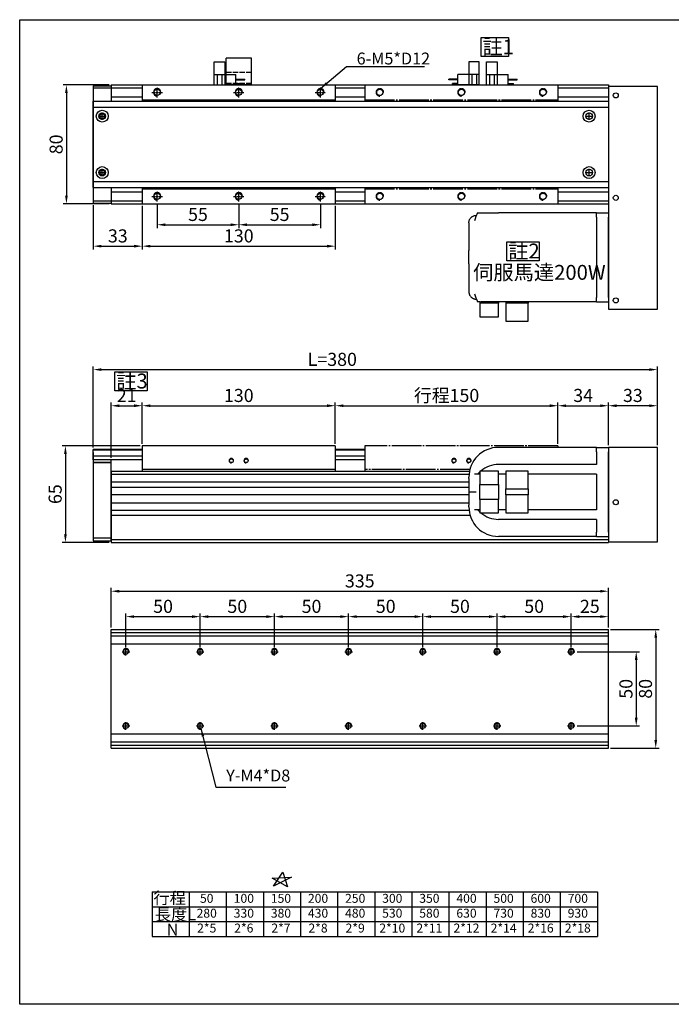
# Model space of a CAD drawing. Units: millimetres. Extents: x 2913 to 3741, y -372 to 2325.
# Drawn here: x 2913 to 3352, y 346 to 1009 of the extents above; entities that cross this region are included whole.
import ezdxf
from ezdxf.enums import TextEntityAlignment as Align

# ---------------------------------------------------------------- set-up
doc = ezdxf.new("R2010")
doc.units = ezdxf.units.MM
for name, pattern in [('CENTER', [23, 20, -1, 1, -1]), ('HIDDEN', [4.5, 3.5, -1]), ('HIDDEN2', [4.7625, 3.175, -1.5875])]:
    doc.linetypes.add(name, pattern=pattern)
for name, color, linetype in [('251', 251, 'CENTER'), ('94T80CB', 1, 'Continuous'), ('94T80CM2', 143, 'Continuous'), ('94T80PY-CV1', 20, 'Continuous'), ('94T80SN', 40, 'Continuous'), ('94T80T', 231, 'Continuous'), ('94T80U', 230, 'Continuous'), ('CD_91A1', 90, 'Continuous'), ('CENTER', 1, 'CENTER'), ('DIM', 2, 'Continuous'), ('EE-SX-671', 121, 'Continuous'), ('MSMA024A1E', 192, 'Continuous'), ('圖層4', 4, 'Continuous')]:
    doc.layers.add(name, color=color, linetype=linetype)
doc.styles.get("Standard").update_dxf_attribs({"font": 'romans.shx', "width": 0.75, "bigfont": 'chineset.shx'})
doc.dimstyles.new('ISO-25', dxfattribs={"dimscale": 2.2, "dimtxt": 4, "dimasz": 2.5, "dimexe": 1, "dimexo": 0.625, "dimtad": 1, "dimdsep": 46, "dimtxsty": 'Standard', "dimcen": 2.5, "dimadec": 0, "dimazin": 0, "dimtfac": 1, "dimtmove": 0, "dimatfit": 3, "dimfxl": 0, "dimarcsym": 0})

# ---------------------------------------------------------------- blocks, each defined once
blk = doc.blocks.new('*D323')
at = {"layer": 'Defpoints', "color": 0}
for p in [(2995.19, 749.07), (2995.19, 722.05), (2974.19, 712.55)]:
    blk.add_point(p, dxfattribs=at)
at = {"layer": 'DIM', "color": 0, "lineweight": -2}
for p, q in [((2974.19, 713.93), (2974.19, 751.27)), ((2979.69, 749.07), (2989.69, 749.07)), ((2995.19, 723.43), (2995.19, 751.27))]:
    blk.add_line(p, q, dxfattribs=at)
at = {"layer": 'DIM', "color": 0}
for points in [[(2979.69, 749.98), (2979.69, 748.15), (2974.19, 749.07)], [(2989.69, 749.98), (2989.69, 748.15), (2995.19, 749.07)]]:
    blk.add_solid(points, dxfattribs=at)
at = {"layer": 'DIM', "color": 0, "insert": (2984.69, 754.84), "char_height": 8.8, "attachment_point": 5}
blk.add_mtext('21', dxfattribs=at)
blk = doc.blocks.new('A$C6D520D55')
at = {"layer": 'EE-SX-671'}
for p, q in [((20.5, 15.5), (2.5, 15.5)), ((2.5, 15.5), (2.5, 14.5)), ((6, 14.5), (2.5, 14.5)), ((6, 15.5), (6, 8.5)), ((13.5, 0), (13.5, 15.5)), ((15.4, 8.5), (15.4, 15.5)), ((18.6, 8.5), (18.6, 15.5)), ((20.5, 15.5), (20.5, 0)), ((6, 12), (0, 12)), ((0, 12), (0, 11.5)), ((6, 11.5), (0, 11.5)), ((20.5, 8.5), (6, 8.5)), ((20.5, 0), (13.5, 0))]:
    blk.add_line(p, q, dxfattribs=at)
blk = doc.blocks.new('A$C20C94B24')
at = {"layer": 'CD_91A1'}
for p, q in [((17, 18), (0, 18)), ((0, 0), (0, 18)), ((17, 0), (17, 18)), ((17, 0), (0, 0))]:
    blk.add_line(p, q, dxfattribs=at)
at = {"layer": 'CD_91A1', "linetype": 'HIDDEN'}
for p, q in [((0, 8.5), (17, 8.5)), ((17, 1), (0, 1)), ((1.7, 0), (1.7, 1)), ((5.3, 0), (5.3, 1)), ((11.7, 0), (11.7, 1)), ((15.3, 0), (15.3, 1))]:
    blk.add_line(p, q, dxfattribs=at)
blk = doc.blocks.new('*D324')
at = {"layer": 'Defpoints', "color": 0}
for p in [(3125.19, 749.07), (2995.19, 722.05), (3125.19, 722.05)]:
    blk.add_point(p, dxfattribs=at)
at = {"layer": 'DIM', "color": 0, "lineweight": -2}
for p, q in [((2995.19, 723.43), (2995.19, 751.27)), ((3000.69, 749.07), (3119.69, 749.07)), ((3125.19, 723.43), (3125.19, 751.27))]:
    blk.add_line(p, q, dxfattribs=at)
at = {"layer": 'DIM', "color": 0}
for points in [[(3000.69, 749.98), (3000.69, 748.15), (2995.19, 749.07)], [(3119.69, 749.98), (3119.69, 748.15), (3125.19, 749.07)]]:
    blk.add_solid(points, dxfattribs=at)
at = {"layer": 'DIM', "color": 0, "insert": (3060.19, 754.84), "char_height": 8.8, "attachment_point": 5}
blk.add_mtext('130', dxfattribs=at)
blk = doc.blocks.new('*D325')
at = {"layer": 'Defpoints', "color": 0}
for p in [(3275.19, 749.07), (3125.19, 722.05), (3275.19, 722.05)]:
    blk.add_point(p, dxfattribs=at)
at = {"layer": 'DIM', "color": 0, "lineweight": -2}
for p, q in [((3125.19, 723.43), (3125.19, 751.27)), ((3130.69, 749.07), (3269.69, 749.07)), ((3275.19, 723.43), (3275.19, 751.27))]:
    blk.add_line(p, q, dxfattribs=at)
at = {"layer": 'DIM', "color": 0}
for points in [[(3130.69, 749.98), (3130.69, 748.15), (3125.19, 749.07)], [(3269.69, 749.98), (3269.69, 748.15), (3275.19, 749.07)]]:
    blk.add_solid(points, dxfattribs=at)
at = {"layer": 'DIM', "color": 0, "insert": (3200.19, 754.84), "char_height": 8.8, "attachment_point": 5}
blk.add_mtext('行程150', dxfattribs=at)
blk = doc.blocks.new('*D326')
at = {"layer": 'Defpoints', "color": 0}
for p in [(3309.19, 749.07), (3275.19, 722.05), (3309.19, 721.05)]:
    blk.add_point(p, dxfattribs=at)
at = {"layer": 'DIM', "color": 0, "lineweight": -2}
for p, q in [((3275.19, 723.43), (3275.19, 751.27)), ((3280.69, 749.07), (3303.69, 749.07)), ((3309.19, 722.43), (3309.19, 751.27))]:
    blk.add_line(p, q, dxfattribs=at)
at = {"layer": 'DIM', "color": 0}
for points in [[(3280.69, 749.98), (3280.69, 748.15), (3275.19, 749.07)], [(3303.69, 749.98), (3303.69, 748.15), (3309.19, 749.07)]]:
    blk.add_solid(points, dxfattribs=at)
at = {"layer": 'DIM', "color": 0, "insert": (3292.19, 754.84), "char_height": 8.8, "attachment_point": 5}
blk.add_mtext('34', dxfattribs=at)
blk = doc.blocks.new('*D331')
at = {"layer": 'Defpoints', "color": 0}
for p in [(2962.19, 885.5), (2995.19, 885), (2995.19, 856.48)]:
    blk.add_point(p, dxfattribs=at)
at = {"layer": 'DIM', "color": 0, "lineweight": -2}
for p, q in [((2962.19, 884.12), (2962.19, 854.28)), ((2995.19, 883.62), (2995.19, 854.28)), ((2967.69, 856.48), (2989.69, 856.48))]:
    blk.add_line(p, q, dxfattribs=at)
at = {"layer": 'DIM', "color": 0}
for points in [[(2967.69, 857.4), (2967.69, 855.56), (2962.19, 856.48)], [(2989.69, 857.4), (2989.69, 855.56), (2995.19, 856.48)]]:
    blk.add_solid(points, dxfattribs=at)
at = {"layer": 'DIM', "color": 0, "insert": (2978.69, 862.25), "char_height": 8.8, "attachment_point": 5}
blk.add_mtext('33', dxfattribs=at)
blk = doc.blocks.new('*D327')
at = {"layer": 'Defpoints', "color": 0}
for p in [(3005.19, 886.5), (3060.19, 886.5), (3060.19, 870.9)]:
    blk.add_point(p, dxfattribs=at)
at = {"layer": 'DIM', "color": 0, "lineweight": -2}
for p, q in [((3005.19, 885.12), (3005.19, 868.7)), ((3060.19, 885.12), (3060.19, 868.7)), ((3010.69, 870.9), (3054.69, 870.9))]:
    blk.add_line(p, q, dxfattribs=at)
at = {"layer": 'DIM', "color": 0}
for points in [[(3010.69, 871.82), (3010.69, 869.98), (3005.19, 870.9)], [(3054.69, 871.82), (3054.69, 869.98), (3060.19, 870.9)]]:
    blk.add_solid(points, dxfattribs=at)
at = {"layer": 'DIM', "color": 0, "insert": (3032.69, 876.68), "char_height": 8.8, "attachment_point": 5}
blk.add_mtext('55', dxfattribs=at)
blk = doc.blocks.new('*D328')
at = {"layer": 'Defpoints', "color": 0}
for p in [(3060.19, 886.5), (3115.19, 886.5), (3115.19, 870.9)]:
    blk.add_point(p, dxfattribs=at)
at = {"layer": 'DIM', "color": 0, "lineweight": -2}
for p, q in [((3060.19, 885.12), (3060.19, 868.7)), ((3115.19, 885.12), (3115.19, 868.7)), ((3065.69, 870.9), (3109.69, 870.9))]:
    blk.add_line(p, q, dxfattribs=at)
at = {"layer": 'DIM', "color": 0}
for points in [[(3065.69, 871.82), (3065.69, 869.98), (3060.19, 870.9)], [(3109.69, 871.82), (3109.69, 869.98), (3115.19, 870.9)]]:
    blk.add_solid(points, dxfattribs=at)
at = {"layer": 'DIM', "color": 0, "insert": (3087.69, 876.68), "char_height": 8.8, "attachment_point": 5}
blk.add_mtext('55', dxfattribs=at)
blk = doc.blocks.new('*D329')
at = {"layer": 'Defpoints', "color": 0}
for p in [(2995.19, 885), (3125.19, 885), (3125.19, 856.48)]:
    blk.add_point(p, dxfattribs=at)
at = {"layer": 'DIM', "color": 0, "lineweight": -2}
for p, q in [((2995.19, 883.62), (2995.19, 854.28)), ((3125.19, 883.62), (3125.19, 854.28)), ((3000.69, 856.48), (3119.69, 856.48))]:
    blk.add_line(p, q, dxfattribs=at)
at = {"layer": 'DIM', "color": 0}
for points in [[(3000.69, 857.4), (3000.69, 855.56), (2995.19, 856.48)], [(3119.69, 857.4), (3119.69, 855.56), (3125.19, 856.48)]]:
    blk.add_solid(points, dxfattribs=at)
at = {"layer": 'DIM', "color": 0, "insert": (3060.19, 862.25), "char_height": 8.8, "attachment_point": 5}
blk.add_mtext('130', dxfattribs=at)
blk = doc.blocks.new('*D332')
at = {"layer": 'Defpoints', "color": 0}
for p in [(2995.19, 722.05), (2943.4, 657.05), (2974.19, 657.05)]:
    blk.add_point(p, dxfattribs=at)
at = {"layer": 'DIM', "color": 0, "lineweight": -2}
for p, q in [((2993.81, 722.05), (2941.2, 722.05)), ((2943.4, 716.55), (2943.4, 662.55)), ((2972.81, 657.05), (2941.2, 657.05))]:
    blk.add_line(p, q, dxfattribs=at)
at = {"layer": 'DIM', "color": 0}
for points in [[(2942.48, 716.55), (2944.32, 716.55), (2943.4, 722.05)], [(2942.48, 662.55), (2944.32, 662.55), (2943.4, 657.05)]]:
    blk.add_solid(points, dxfattribs=at)
at = {"layer": 'DIM', "color": 0, "insert": (2937.63, 689.55), "char_height": 8.8, "attachment_point": 5, "rotation": 90}
blk.add_mtext('65', dxfattribs=at)
blk = doc.blocks.new('*D330')
at = {"layer": 'Defpoints', "color": 0}
for p in [(2974.19, 965), (2944.05, 885), (2974.19, 885)]:
    blk.add_point(p, dxfattribs=at)
at = {"layer": 'DIM', "color": 0, "lineweight": -2}
for p, q in [((2972.81, 965), (2941.85, 965)), ((2944.05, 959.5), (2944.05, 890.5)), ((2972.81, 885), (2941.85, 885))]:
    blk.add_line(p, q, dxfattribs=at)
at = {"layer": 'DIM', "color": 0}
for points in [[(2943.13, 959.5), (2944.97, 959.5), (2944.05, 965)], [(2943.13, 890.5), (2944.97, 890.5), (2944.05, 885)]]:
    blk.add_solid(points, dxfattribs=at)
at = {"layer": 'DIM', "color": 0, "insert": (2938.28, 925), "char_height": 8.8, "attachment_point": 5, "rotation": 90}
blk.add_mtext('80', dxfattribs=at)
blk = doc.blocks.new('*D333')
at = {"layer": 'Defpoints', "color": 0}
for p in [(3342.19, 773.38), (2962.19, 719.55), (3342.19, 721.05)]:
    blk.add_point(p, dxfattribs=at)
at = {"layer": 'DIM', "color": 0, "lineweight": -2}
for p, q in [((2962.19, 720.93), (2962.19, 775.58)), ((3342.19, 722.43), (3342.19, 775.58)), ((2967.69, 773.38), (3336.69, 773.38))]:
    blk.add_line(p, q, dxfattribs=at)
at = {"layer": 'DIM', "color": 0}
for points in [[(2967.69, 774.29), (2967.69, 772.46), (2962.19, 773.38)], [(3336.69, 774.29), (3336.69, 772.46), (3342.19, 773.38)]]:
    blk.add_solid(points, dxfattribs=at)
at = {"layer": 'DIM', "color": 0, "insert": (3123.19, 779.15), "char_height": 8.8, "attachment_point": 5}
blk.add_mtext('L=380', dxfattribs=at)
blk = doc.blocks.new('A$C4DB07E94')
at = {"layer": '94T80SN'}
for p, q in [((0, 80), (130, 80)), ((0, 80), (0, 69)), ((130, 80), (130, 69)), ((0, 70), (130, 70)), ((0, 11), (0, 0)), ((0, 10), (130, 10)), ((130, 11), (130, 0)), ((0, 0), (130, 0))]:
    blk.add_line(p, q, dxfattribs=at)
at = {"layer": '94T80SN', "color": 1, "linetype": 'CENTER', "ltscale": 0.1}
for p, q in [((6.5, 75), (13.5, 75)), ((10, 71.5), (10, 78.5)), ((61.5, 75), (68.5, 75)), ((65, 71.5), (65, 78.5)), ((116.5, 75), (123.5, 75)), ((120, 71.5), (120, 78.5)), ((10, 1.5), (10, 8.5)), ((65, 1.5), (65, 8.5)), ((120, 1.5), (120, 8.5)), ((6.5, 5), (13.5, 5)), ((61.5, 5), (68.5, 5)), ((116.5, 5), (123.5, 5))]:
    blk.add_line(p, q, dxfattribs=at)
at = {"layer": '94T80SN'}
for centre in [(10, 75), (65, 75), (120, 75), (10, 5), (65, 5), (120, 5)]:
    blk.add_circle(centre, 2.1, dxfattribs=at)
for centre in [(10, 75), (65, 75), (120, 75), (10, 5), (65, 5), (120, 5)]:
    blk.add_arc(centre, 2.5, 0, 270, dxfattribs=at)
blk = doc.blocks.new('A$C1DE14E39')
at = {"layer": '251'}
for p, q in [((0, 80), (130, 80)), ((0, 80), (0, 69)), ((130, 80), (130, 69)), ((0, 70), (130, 70)), ((0, 11), (0, 0)), ((0, 10), (130, 10)), ((130, 11), (130, 0)), ((0, 0), (130, 0))]:
    blk.add_line(p, q, dxfattribs=at)
for centre in [(10, 75), (65, 75), (120, 75), (10, 5), (65, 5), (120, 5)]:
    blk.add_circle(centre, 2.1, dxfattribs=at)
for centre in [(10, 75), (65, 75), (120, 75), (10, 5), (65, 5), (120, 5)]:
    blk.add_arc(centre, 2.5, 0, 270, dxfattribs=at)
blk = doc.blocks.new('A$C1A6B26CE')
for p, q in [((-88.99, 28.2), (-88.86, 28.2)), ((-88.09, 30), (-74, 30)), ((-8, 30), (-74, 30)), ((-8, 30), (0, 30)), ((-8, 27), (-8, 30)), ((-8, 27), (-8, 0)), ((0, 30), (0, 27)), ((0, -27), (0, 27)), ((-94, 22.27), (-94, 4.49)), ((-94, -4.49), (-94, 4.49)), ((-8, 0), (-8, -27)), ((-94, -4.49), (-94, -22.27)), ((-88.86, -28.2), (-88.99, -28.2)), ((-86.6, -30), (-88.09, -30)), ((-86.6, -30), (-86.6, -31)), ((-86.6, -30), (-86.03, -30)), ((-86.6, -31), (-86.6, -40)), ((-74, -31), (-86.6, -31)), ((-74, -30), (-86.03, -30)), ((-74, -30), (-74, -31)), ((-8, -30), (-74, -30)), ((-74, -40), (-74, -31)), ((-69, -30), (-69, -31)), ((-54, -31), (-69, -31)), ((-69, -31), (-69, -43)), ((-54, -30), (-54, -31)), ((-54, -43), (-54, -31)), ((-8, -30), (-8, -27)), ((-8, -30), (0, -30)), ((0, -27), (0, -30)), ((-86.6, -40), (-74, -40)), ((-69, -43), (-54, -43))]:
    blk.add_line(p, q)
at = {"flags": 128}
for points in [[(-94, 23.25), (-93.98, 23.57), (-93.95, 23.9), (-93.89, 24.22), (-93.81, 24.53), (-93.72, 24.84), (-93.6, 25.15), (-93.46, 25.44), (-93.31, 25.73), (-93.14, 26), (-92.94, 26.27), (-92.74, 26.52), (-92.51, 26.75), (-92.27, 26.97), (-92.02, 27.18), (-91.76, 27.37), (-91.48, 27.54), (-91.19, 27.69), (-90.9, 27.82), (-90.59, 27.94), (-90.28, 28.03), (-89.96, 28.11), (-89.64, 28.16), (-89.32, 28.19), (-88.99, 28.2)], [(-94, -23.25), (-93.98, -23.57), (-93.95, -23.9), (-93.89, -24.22), (-93.81, -24.53), (-93.72, -24.84), (-93.6, -25.15), (-93.46, -25.44), (-93.31, -25.73), (-93.14, -26), (-92.94, -26.27), (-92.74, -26.52), (-92.51, -26.75), (-92.27, -26.97), (-92.02, -27.18), (-91.76, -27.37), (-91.48, -27.54), (-91.19, -27.69), (-90.9, -27.82), (-90.59, -27.94), (-90.28, -28.03), (-89.96, -28.11), (-89.64, -28.16), (-89.32, -28.19), (-88.99, -28.2)]]:
    blk.add_lwpolyline(points, dxfattribs=at)
for centre, major_axis, start_param, end_param in [((-74, -1.61), (0, 44.55), 0.781867, 0.944062), ((-74, 22.27), (0, 44.55), 1.548868, 1.570796), ((-74, -22.27), (0, -44.55), 4.712389, 4.734317), ((-74, 1.61), (0, -44.55), 5.339123, 5.501319)]:
    blk.add_ellipse(centre, major_axis=major_axis, ratio=0.448984, start_param=start_param, end_param=end_param)
blk = doc.blocks.new('A$C1A205A6A')
at = {"layer": '94T80PY-CV1', "linetype": 'ByBlock'}
blk.add_lwpolyline([(0, 0), (33, 0), (33, 150), (0, 150)], close=True, dxfattribs=at)
for centre in [(5, 144), (5, 75), (5, 6)]:
    blk.add_circle(centre, 1.7, dxfattribs=at)
at = {"layer": '94T80T'}
blk.add_line((0, 80), (0, 0), dxfattribs=at)
at = {"layer": '94T80U'}
blk.add_line((0, 69), (0, 11), dxfattribs=at)
blk = doc.blocks.new('*D334')
at = {"layer": 'Defpoints', "color": 0}
for p in [(3309.19, 749.07), (3309.19, 721.05), (3342.19, 721.05)]:
    blk.add_point(p, dxfattribs=at)
at = {"layer": 'DIM', "color": 0, "lineweight": -2}
for p, q in [((3309.19, 722.43), (3309.19, 751.27)), ((3336.69, 749.07), (3314.69, 749.07)), ((3342.19, 722.43), (3342.19, 751.27))]:
    blk.add_line(p, q, dxfattribs=at)
at = {"layer": 'DIM', "color": 0}
for points in [[(3314.69, 749.98), (3314.69, 748.15), (3309.19, 749.07)], [(3336.69, 749.98), (3336.69, 748.15), (3342.19, 749.07)]]:
    blk.add_solid(points, dxfattribs=at)
at = {"layer": 'DIM', "color": 0, "insert": (3325.69, 754.84), "char_height": 8.8, "attachment_point": 5}
blk.add_mtext('33', dxfattribs=at)
blk = doc.blocks.new('A$C124D6870')
for p, q in [((-8, 30), (-74, 30)), ((-8, 30), (0, 30)), ((-8, 27), (-8, 30)), ((-8, 27), (-8, 18.5)), ((0, 30), (0, 27)), ((0, -27), (0, 27)), ((-86.6, 14), (-86.6, 5)), ((-74, 14), (-86.6, 14)), ((-8, 18.5), (-74, 18.5)), ((-74, 5), (-74, 14)), ((-54, 14), (-69, 14)), ((-69, 14), (-69, 2)), ((-54, 2), (-54, 14)), ((-94, 8.94), (-94, 10)), ((-94, 8.94), (-94, 0)), ((-88.09, 12), (-90.2, 12)), ((-86.6, 12), (-88.09, 12)), ((-69, 12), (-74, 12)), ((-8, 12), (-54, 12)), ((-8, 12), (-8, -12)), ((-94, 0), (-94, 0)), ((-94, 0), (-94, -8.94)), ((-94, 0), (-88.99, 0)), ((-86.6, 5), (-74, 5)), ((-86.6, -5), (-86.6, 5)), ((-74, 5), (-74, -5)), ((-69, 2), (-54, 2)), ((-69, -2), (-69, 2)), ((-54, 2), (-54, -2)), ((-86.6, -5), (-86.6, -14)), ((-74, -5), (-86.6, -5)), ((-74, -14), (-74, -5)), ((-69, -2), (-69, -14)), ((-54, -2), (-69, -2)), ((-54, -14), (-54, -2)), ((-94, -10), (-94, -8.94)), ((-88.09, -12), (-90.2, -12)), ((-86.6, -12), (-88.09, -12)), ((-69, -12), (-74, -12)), ((-8, -12), (-54, -12)), ((-86.6, -14), (-74, -14)), ((-8, -18.5), (-74, -18.5)), ((-69, -14), (-54, -14)), ((-8, -18.5), (-8, -27)), ((-8, -30), (-74, -30)), ((-8, -30), (-8, -27)), ((-8, -30), (0, -30)), ((0, -27), (0, -30))]:
    blk.add_line(p, q)
for centre, start, end in [((-74, 10), 90, 180), ((-74, -10), 180, 270)]:
    blk.add_arc(centre, 20, start, end)
for centre, major_axis, start_param, end_param in [((-74, -3.88), (0, 22.38), 0.681553, 0.781867), ((-74, -3.88), (0, 22.38), 0, 0.645243), ((-74, 3.88), (0, -22.38), 5.501319, 5.601632), ((-74, 3.88), (0, -22.38), 5.637942, 6.283185)]:
    blk.add_ellipse(centre, major_axis=major_axis, ratio=0.89354, start_param=start_param, end_param=end_param)
blk = doc.blocks.new('*D451')
at = {"layer": 'Defpoints', "color": 0}
for p in [(3234.19, 607.1), (3184.19, 585.21), (3234.19, 585.21)]:
    blk.add_point(p, dxfattribs=at)
at = {"layer": 'DIM', "color": 0, "lineweight": -2}
for p, q in [((3184.19, 586.59), (3184.19, 609.3)), ((3189.69, 607.1), (3228.69, 607.1)), ((3234.19, 586.59), (3234.19, 609.3))]:
    blk.add_line(p, q, dxfattribs=at)
at = {"layer": 'DIM', "color": 0}
for points in [[(3189.69, 608.02), (3189.69, 606.19), (3184.19, 607.1)], [(3228.69, 608.02), (3228.69, 606.19), (3234.19, 607.1)]]:
    blk.add_solid(points, dxfattribs=at)
at = {"layer": 'DIM', "color": 0, "insert": (3209.19, 612.88), "char_height": 8.8, "attachment_point": 5}
blk.add_mtext('50', dxfattribs=at)
blk = doc.blocks.new('*D452')
at = {"layer": 'Defpoints', "color": 0}
for p in [(3184.19, 607.1), (3134.19, 585.21), (3184.19, 585.21)]:
    blk.add_point(p, dxfattribs=at)
at = {"layer": 'DIM', "color": 0, "lineweight": -2}
for p, q in [((3134.19, 586.59), (3134.19, 609.3)), ((3139.69, 607.1), (3178.69, 607.1)), ((3184.19, 586.59), (3184.19, 609.3))]:
    blk.add_line(p, q, dxfattribs=at)
at = {"layer": 'DIM', "color": 0}
for points in [[(3139.69, 608.02), (3139.69, 606.19), (3134.19, 607.1)], [(3178.69, 608.02), (3178.69, 606.19), (3184.19, 607.1)]]:
    blk.add_solid(points, dxfattribs=at)
at = {"layer": 'DIM', "color": 0, "insert": (3159.19, 612.88), "char_height": 8.8, "attachment_point": 5}
blk.add_mtext('50', dxfattribs=at)
blk = doc.blocks.new('*D453')
at = {"layer": 'Defpoints', "color": 0}
for p in [(3134.19, 607.1), (3084.19, 585.21), (3134.19, 585.21)]:
    blk.add_point(p, dxfattribs=at)
at = {"layer": 'DIM', "color": 0, "lineweight": -2}
for p, q in [((3084.19, 586.59), (3084.19, 609.3)), ((3089.69, 607.1), (3128.69, 607.1)), ((3134.19, 586.59), (3134.19, 609.3))]:
    blk.add_line(p, q, dxfattribs=at)
at = {"layer": 'DIM', "color": 0}
for points in [[(3089.69, 608.02), (3089.69, 606.19), (3084.19, 607.1)], [(3128.69, 608.02), (3128.69, 606.19), (3134.19, 607.1)]]:
    blk.add_solid(points, dxfattribs=at)
at = {"layer": 'DIM', "color": 0, "insert": (3109.19, 612.88), "char_height": 8.8, "attachment_point": 5}
blk.add_mtext('50', dxfattribs=at)
blk = doc.blocks.new('*D454')
at = {"layer": 'Defpoints', "color": 0}
for p in [(3084.19, 607.1), (3034.19, 585.21), (3084.19, 585.21)]:
    blk.add_point(p, dxfattribs=at)
at = {"layer": 'DIM', "color": 0, "lineweight": -2}
for p, q in [((3034.19, 586.59), (3034.19, 609.3)), ((3039.69, 607.1), (3078.69, 607.1)), ((3084.19, 586.59), (3084.19, 609.3))]:
    blk.add_line(p, q, dxfattribs=at)
at = {"layer": 'DIM', "color": 0}
for points in [[(3039.69, 608.02), (3039.69, 606.19), (3034.19, 607.1)], [(3078.69, 608.02), (3078.69, 606.19), (3084.19, 607.1)]]:
    blk.add_solid(points, dxfattribs=at)
at = {"layer": 'DIM', "color": 0, "insert": (3059.19, 612.88), "char_height": 8.8, "attachment_point": 5}
blk.add_mtext('50', dxfattribs=at)
blk = doc.blocks.new('*D455')
at = {"layer": 'Defpoints', "color": 0}
for p in [(3034.19, 607.1), (2984.19, 585.21), (3034.19, 585.21)]:
    blk.add_point(p, dxfattribs=at)
at = {"layer": 'DIM', "color": 0, "lineweight": -2}
for p, q in [((2984.19, 586.59), (2984.19, 609.3)), ((2989.69, 607.1), (3028.69, 607.1)), ((3034.19, 586.59), (3034.19, 609.3))]:
    blk.add_line(p, q, dxfattribs=at)
at = {"layer": 'DIM', "color": 0}
for points in [[(2989.69, 608.02), (2989.69, 606.19), (2984.19, 607.1)], [(3028.69, 608.02), (3028.69, 606.19), (3034.19, 607.1)]]:
    blk.add_solid(points, dxfattribs=at)
at = {"layer": 'DIM', "color": 0, "insert": (3009.19, 612.88), "char_height": 8.8, "attachment_point": 5}
blk.add_mtext('50', dxfattribs=at)
blk = doc.blocks.new('*D456')
at = {"layer": 'Defpoints', "color": 0}
for p in [(3309.19, 598.51), (3309.19, 518.51), (3341.11, 518.51)]:
    blk.add_point(p, dxfattribs=at)
at = {"layer": 'DIM', "color": 0, "lineweight": -2}
for p, q in [((3310.56, 598.51), (3343.31, 598.51)), ((3341.11, 593.01), (3341.11, 524.01)), ((3310.56, 518.51), (3343.31, 518.51))]:
    blk.add_line(p, q, dxfattribs=at)
at = {"layer": 'DIM', "color": 0}
for points in [[(3340.19, 593.01), (3342.02, 593.01), (3341.11, 598.51)], [(3340.19, 524.01), (3342.02, 524.01), (3341.11, 518.51)]]:
    blk.add_solid(points, dxfattribs=at)
at = {"layer": 'DIM', "color": 0, "insert": (3335.33, 558.51), "char_height": 8.8, "attachment_point": 5, "rotation": 90}
blk.add_mtext('80', dxfattribs=at)
blk = doc.blocks.new('*D449')
at = {"layer": 'Defpoints', "color": 0}
for p in [(3286.69, 583.51), (3286.69, 533.51), (3327.94, 533.51)]:
    blk.add_point(p, dxfattribs=at)
at = {"layer": 'DIM', "color": 0, "lineweight": -2}
for p, q in [((3288.06, 583.51), (3330.14, 583.51)), ((3327.94, 578.01), (3327.94, 539.01)), ((3288.06, 533.51), (3330.14, 533.51))]:
    blk.add_line(p, q, dxfattribs=at)
at = {"layer": 'DIM', "color": 0}
for points in [[(3327.02, 578.01), (3328.85, 578.01), (3327.94, 583.51)], [(3327.02, 539.01), (3328.85, 539.01), (3327.94, 533.51)]]:
    blk.add_solid(points, dxfattribs=at)
at = {"layer": 'DIM', "color": 0, "insert": (3322.16, 558.51), "char_height": 8.8, "attachment_point": 5, "rotation": 90}
blk.add_mtext('50', dxfattribs=at)
blk = doc.blocks.new('*D457')
at = {"layer": 'Defpoints', "color": 0}
for p in [(3309.19, 624.21), (2974.19, 598.51), (3309.19, 598.51)]:
    blk.add_point(p, dxfattribs=at)
at = {"layer": 'DIM', "color": 0, "lineweight": -2}
for p, q in [((2974.19, 599.89), (2974.19, 626.41)), ((2979.69, 624.21), (3303.69, 624.21)), ((3309.19, 599.89), (3309.19, 626.41))]:
    blk.add_line(p, q, dxfattribs=at)
at = {"layer": 'DIM', "color": 0}
for points in [[(2979.69, 625.13), (2979.69, 623.29), (2974.19, 624.21)], [(3303.69, 625.13), (3303.69, 623.29), (3309.19, 624.21)]]:
    blk.add_solid(points, dxfattribs=at)
at = {"layer": 'DIM', "color": 0, "insert": (3141.69, 629.99), "char_height": 8.8, "attachment_point": 5}
blk.add_mtext('335', dxfattribs=at)
blk = doc.blocks.new('*D458')
at = {"layer": 'Defpoints', "color": 0}
for p in [(3284.19, 607.1), (3234.19, 585.21), (3284.19, 585.21)]:
    blk.add_point(p, dxfattribs=at)
at = {"layer": 'DIM', "color": 0, "lineweight": -2}
for p, q in [((3234.19, 586.59), (3234.19, 609.3)), ((3239.69, 607.1), (3278.69, 607.1)), ((3284.19, 586.59), (3284.19, 609.3))]:
    blk.add_line(p, q, dxfattribs=at)
at = {"layer": 'DIM', "color": 0}
for points in [[(3239.69, 608.02), (3239.69, 606.19), (3234.19, 607.1)], [(3278.69, 608.02), (3278.69, 606.19), (3284.19, 607.1)]]:
    blk.add_solid(points, dxfattribs=at)
at = {"layer": 'DIM', "color": 0, "insert": (3259.19, 612.88), "char_height": 8.8, "attachment_point": 5}
blk.add_mtext('50', dxfattribs=at)
blk = doc.blocks.new('*D450')
at = {"layer": 'Defpoints', "color": 0}
for p in [(3309.19, 607.1), (3309.19, 598.51), (3284.19, 585.21)]:
    blk.add_point(p, dxfattribs=at)
at = {"layer": 'DIM', "color": 0, "lineweight": -2}
for p, q in [((3284.19, 586.59), (3284.19, 609.3)), ((3289.69, 607.1), (3303.69, 607.1)), ((3309.19, 599.89), (3309.19, 609.3))]:
    blk.add_line(p, q, dxfattribs=at)
at = {"layer": 'DIM', "color": 0}
for points in [[(3289.69, 608.02), (3289.69, 606.19), (3284.19, 607.1)], [(3303.69, 608.02), (3303.69, 606.19), (3309.19, 607.1)]]:
    blk.add_solid(points, dxfattribs=at)
at = {"layer": 'DIM', "color": 0, "insert": (3296.69, 612.88), "char_height": 8.8, "attachment_point": 5}
blk.add_mtext('25', dxfattribs=at)

msp = doc.modelspace()

# ---------------------------------------------------------------- linework, layer by layer
at = {"layer": '251'}
for p, q in [((3145.188, 722.053), (3145.188, 705.053)), ((3275.188, 722.053), (3145.188, 722.053)), ((3275.188, 722.053), (3275.188, 721.054)), ((3215.822, 706.053), (3145.188, 706.053))]:
    msp.add_line(p, q, dxfattribs=at)
for centre in [(3205.188, 712.053), (3215.188, 712.053)]:
    msp.add_circle(centre, 1.25, dxfattribs=at)
for centre in [(3205.188, 712.053), (3215.188, 712.053)]:
    msp.add_arc(centre, 1.5, 0, 270, dxfattribs=at)
at = {"layer": '94T80CB'}
for p, q in [((2962.188, 964.497), (2962.188, 885.497)), ((2962.188, 964.497), (2974.188, 964.497)), ((2962.188, 962.997), (2974.188, 962.997)), ((2974.188, 964.497), (2974.188, 953.997)), ((2974.188, 895.997), (2974.188, 885.497)), ((2962.188, 886.997), (2974.188, 886.997)), ((2962.188, 885.497), (2974.188, 885.497)), ((2962.188, 717.553), (2962.188, 658.053)), ((2962.188, 711.053), (2974.188, 711.053)), ((2974.188, 658.053), (2974.188, 712.563)), ((2962.188, 660.053), (2974.188, 660.053)), ((2962.188, 658.053), (2974.188, 658.053))]:
    msp.add_line(p, q, dxfattribs=at)
at = {"layer": '94T80CB', "color": 1, "linetype": 'CENTER', "ltscale": 0.05}
for p, q in [((2965.688, 943.997), (2970.688, 943.997)), ((2968.188, 941.497), (2968.188, 946.497)), ((2968.188, 903.497), (2968.188, 908.497)), ((2965.688, 905.997), (2970.688, 905.997))]:
    msp.add_line(p, q, dxfattribs=at)
at = {"layer": '94T80CB', "linetype": 'ByBlock'}
for p, q in [((2974.188, 712.553), (2962.188, 712.553)), ((2974.188, 710.553), (2962.188, 710.553))]:
    msp.add_line(p, q, dxfattribs=at)
at = {"layer": '94T80CB', "color": 3, "linetype": 'HIDDEN2'}
msp.add_line((2962.188, 711.053), (2974.188, 711.053), dxfattribs=at)
at = {"layer": '94T80CB'}
for centre in [(2968.188, 943.997), (2968.188, 905.997)]:
    msp.add_circle(centre, 1.625, dxfattribs=at)
for centre in [(2968.188, 943.997), (2968.188, 905.997)]:
    msp.add_arc(centre, 2, 0, 270, dxfattribs=at)
at = {"layer": '94T80CM2'}
msp.add_line((3309.188, 963.997), (3309.188, 885.997), dxfattribs=at)
at = {"layer": '94T80PY-CV1', "linetype": 'ByBlock'}
msp.add_lwpolyline([(3309.188, 657.553), (3342.188, 657.553), (3342.188, 721.052), (3309.188, 721.054)], close=True, dxfattribs=at)
at = {"layer": '94T80PY-CV1'}
msp.add_circle((3314.188, 684.053), 1.7, dxfattribs=at)
at = {"layer": '94T80SN'}
for p, q in [((2995.188, 722.053), (2995.188, 705.053)), ((3125.188, 722.053), (2995.188, 722.053)), ((3125.188, 722.053), (3125.188, 705.053)), ((3125.188, 706.053), (2995.188, 706.053))]:
    msp.add_line(p, q, dxfattribs=at)
for centre in [(3055.188, 712.053), (3065.188, 712.053)]:
    msp.add_circle(centre, 1.25, dxfattribs=at)
for centre in [(3055.188, 712.053), (3065.188, 712.053)]:
    msp.add_arc(centre, 1.5, 0, 270, dxfattribs=at)
at = {"layer": '94T80T'}
for p, q in [((2974.188, 964.997), (3309.188, 964.997)), ((2974.188, 964.997), (2974.188, 953.997)), ((2974.188, 962.997), (2995.188, 962.997)), ((3125.188, 962.997), (3145.188, 962.997)), ((3275.188, 962.997), (3309.188, 962.997)), ((3309.188, 964.997), (3309.188, 884.997)), ((2974.188, 956.997), (2995.188, 956.997)), ((3125.188, 956.997), (3145.188, 956.997)), ((3275.188, 956.997), (3309.188, 956.997)), ((2974.188, 895.997), (2974.188, 884.997)), ((2974.188, 892.997), (2995.188, 892.997)), ((3125.188, 892.997), (3145.188, 892.997)), ((3275.188, 892.997), (3309.188, 892.997)), ((2974.188, 886.997), (2995.188, 886.997)), ((2974.188, 884.997), (3309.188, 884.997)), ((3125.188, 886.997), (3145.188, 886.997)), ((3275.188, 886.997), (3309.188, 886.997)), ((2974.188, 705.053), (2974.188, 657.053)), ((2974.188, 705.053), (3215.592, 705.053)), ((2974.188, 703.053), (3215.288, 703.053)), ((3309.188, 705.053), (3309.188, 657.053)), ((3309.188, 705.053), (3309.188, 657.053)), ((2974.188, 697.803), (3215.188, 697.803)), ((2974.188, 694.303), (3215.188, 694.303)), ((2974.188, 689.303), (3215.188, 689.303)), ((2974.188, 683.803), (3215.188, 683.803)), ((2974.188, 678.803), (3215.315, 678.803)), ((2974.188, 675.303), (3216.032, 675.303)), ((2974.188, 659.053), (3309.188, 659.053)), ((2974.188, 657.053), (3309.188, 657.053))]:
    msp.add_line(p, q, dxfattribs=at)
at = {"layer": '94T80T', "linetype": 'ByBlock'}
for p, q in [((2974.188, 598.514), (3309.188, 598.514)), ((2974.188, 518.514), (2974.188, 598.514)), ((2974.188, 596.514), (3309.188, 596.514)), ((3309.188, 518.514), (3309.188, 598.514)), ((2974.188, 594.264), (3309.188, 594.264)), ((2974.188, 588.764), (3309.188, 588.764)), ((2974.188, 528.264), (3309.188, 528.264)), ((2974.188, 522.764), (3309.188, 522.764)), ((2974.188, 520.514), (3309.188, 520.514)), ((2974.188, 518.514), (3309.188, 518.514))]:
    msp.add_line(p, q, dxfattribs=at)
at = {"layer": '94T80T'}
for centre in [(2984.188, 583.514), (3034.188, 583.514), (3084.188, 583.514), (3134.188, 583.514), (3184.188, 583.514), (3234.188, 583.514), (3284.188, 583.514), (2984.188, 533.514), (3034.188, 533.514), (3084.188, 533.514), (3134.188, 533.514), (3184.188, 533.514), (3234.188, 533.514), (3284.188, 533.514)]:
    msp.add_circle(centre, 1.7, dxfattribs=at)
for centre in [(2984.188, 583.514), (3034.188, 583.514), (3084.188, 583.514), (3134.188, 583.514), (3184.188, 583.514), (3234.188, 583.514), (3284.188, 583.514), (2984.188, 533.514), (3034.188, 533.514), (3084.188, 533.514), (3134.188, 533.514), (3184.188, 533.514), (3234.188, 533.514), (3284.188, 533.514)]:
    msp.add_arc(centre, 2, 0, 270, dxfattribs=at)
at = {"layer": '94T80U'}
for p, q in [((2962.188, 953.997), (3309.188, 953.997)), ((2962.188, 895.997), (2962.188, 953.997)), ((2962.188, 949.997), (3309.188, 949.997)), ((3309.188, 953.997), (3309.188, 895.997)), ((2962.188, 899.997), (3309.188, 899.997)), ((2962.188, 895.997), (3309.188, 895.997)), ((2995.188, 719.553), (2962.188, 719.553)), ((2962.188, 712.545), (2962.188, 719.553)), ((2995.188, 719.053), (2962.188, 719.053)), ((3145.188, 719.553), (3125.188, 719.553)), ((3145.188, 719.053), (3125.188, 719.053)), ((2995.188, 715.053), (2962.188, 715.053)), ((2995.188, 712.561), (2962.188, 712.563)), ((3145.188, 715.053), (3125.188, 715.053)), ((3145.188, 712.551), (3125.188, 712.555))]:
    msp.add_line(p, q, dxfattribs=at)
at = {"layer": '94T80U', "color": 1, "linetype": 'CENTER'}
for p, q in [((2965.688, 943.997), (2970.688, 943.997)), ((2968.188, 941.497), (2968.188, 946.497)), ((3293.688, 943.997), (3298.688, 943.997)), ((3296.188, 941.497), (3296.188, 946.497)), ((2968.188, 903.497), (2968.188, 908.497)), ((3296.188, 903.497), (3296.188, 908.497)), ((2965.688, 905.997), (2970.688, 905.997)), ((3293.688, 905.997), (3298.688, 905.997))]:
    msp.add_line(p, q, dxfattribs=at)
at = {"layer": '94T80U'}
for centre, radius in [((2968.188, 943.997), 4), ((3296.188, 943.997), 4), ((2968.188, 943.997), 2.25), ((3296.188, 943.997), 2.25), ((2968.188, 905.997), 4), ((2968.188, 905.997), 2.25), ((3296.188, 905.997), 4), ((3296.188, 905.997), 2.25)]:
    msp.add_circle(centre, radius, dxfattribs=at)
at = {"layer": 'CENTER'}
for p, q in [((2981.688, 583.514), (2986.688, 583.514)), ((2984.188, 581.014), (2984.188, 586.014)), ((3031.688, 583.514), (3036.688, 583.514)), ((3034.188, 581.014), (3034.188, 586.014)), ((3081.688, 583.514), (3086.688, 583.514)), ((3084.188, 581.014), (3084.188, 586.014)), ((3131.688, 583.514), (3136.688, 583.514)), ((3134.188, 581.014), (3134.188, 586.014)), ((3181.688, 583.514), (3186.688, 583.514)), ((3184.188, 581.014), (3184.188, 586.014)), ((3231.688, 583.514), (3236.688, 583.514)), ((3234.188, 581.014), (3234.188, 586.014)), ((3281.688, 583.514), (3286.688, 583.514)), ((3284.188, 581.014), (3284.188, 586.014)), ((2981.688, 533.514), (2986.688, 533.514)), ((2984.188, 531.014), (2984.188, 536.014)), ((3031.688, 533.514), (3036.688, 533.514)), ((3034.188, 531.014), (3034.188, 536.014)), ((3081.688, 533.514), (3086.688, 533.514)), ((3084.188, 531.014), (3084.188, 536.014)), ((3131.688, 533.514), (3136.688, 533.514)), ((3134.188, 531.014), (3134.188, 536.014)), ((3181.688, 533.514), (3186.688, 533.514)), ((3184.188, 531.014), (3184.188, 536.014)), ((3231.688, 533.514), (3236.688, 533.514)), ((3234.188, 531.014), (3234.188, 536.014)), ((3281.688, 533.514), (3286.688, 533.514)), ((3284.188, 531.014), (3284.188, 536.014))]:
    msp.add_line(p, q, dxfattribs=at)
at = {"layer": 'DIM'}
for p, q in [((3001.748, 421.805), (3301.748, 421.805)), ((3001.748, 421.805), (3001.748, 391.805)), ((3026.748, 421.805), (3026.748, 391.805)), ((3051.748, 421.805), (3051.748, 391.805)), ((3076.748, 421.805), (3076.748, 391.805)), ((3101.748, 421.805), (3101.748, 391.805)), ((3126.748, 421.805), (3126.748, 391.805)), ((3151.748, 421.805), (3151.748, 391.805)), ((3176.748, 421.805), (3176.748, 391.805)), ((3201.748, 421.805), (3201.748, 391.805)), ((3226.748, 421.805), (3226.748, 391.805)), ((3251.748, 421.805), (3251.748, 391.805)), ((3276.748, 421.805), (3276.748, 391.805)), ((3301.748, 421.805), (3301.748, 391.805)), ((3001.748, 411.805), (3301.748, 411.805)), ((3001.748, 401.805), (3301.748, 401.805)), ((3001.748, 391.805), (3301.748, 391.805))]:
    msp.add_line(p, q, dxfattribs=at)
for points in [[(3223.46, 996.881), (3242.002, 996.881), (3242.002, 984.08), (3223.46, 984.08)], [(3240.779, 859.416), (3262.524, 859.416), (3262.524, 846.614), (3240.779, 846.614)], [(2976.744, 771.897), (2998.488, 771.897), (2998.488, 759.095), (2976.744, 759.095)]]:
    msp.add_lwpolyline(points, close=True, dxfattribs=at)
msp.add_lwpolyline([(3083.524, 425.648), (3089.866, 434.985), (3093.083, 425.137), (3082.74, 431.013), (3095.76, 431.823), (3083.524, 425.648)], dxfattribs=at)
at = {"layer": '圖層4'}
msp.add_lwpolyline([(2912.575, 1008.921), (3741.254, 1008.921), (3741.254, 346.148), (2912.575, 346.148)], close=True, dxfattribs=at)

# ---------------------------------------------------------------- block references
for name, p in [('A$C4DB07E94', (2995.188, 884.997)), ('A$C1DE14E39', (3145.188, 884.997)), ('A$C1A205A6A', (3309.188, 813.997))]:
    msp.add_blockref(name, p)
at = {"layer": 'CD_91A1'}
msp.add_blockref('A$C20C94B24', (3051.688, 964.997), dxfattribs=at)
at = {"layer": 'EE-SX-671', "rotation": 180}
for p in [(3064.214, 980.497), (3247.688, 980.497)]:
    msp.add_blockref('A$C6D520D55', p, dxfattribs=at)
at = {"layer": 'EE-SX-671', "xscale": -1, "rotation": 180}
msp.add_blockref('A$C6D520D55', (3201.688, 980.497), dxfattribs=at)
at = {"layer": 'MSMA024A1E'}
for name, p in [('A$C1A6B26CE', (3309.188, 848.997)), ('A$C124D6870', (3309.188, 691.054))]:
    msp.add_blockref(name, p, dxfattribs=at)

# ---------------------------------------------------------------- texts
at = {"layer": 'DIM'}
for s, height, p in [('註1', 10, (3224.342, 985.678)), ('註2', 10, (3241.661, 848.212)), ('伺服馬達200W', 10, (3218.078, 833.841)), ('註3', 10, (2977.626, 760.694)), ('長度L', 8, (3003.684, 402.641)), ('N', 8, (3011.629, 392.4))]:
    msp.add_text(s, height=height, dxfattribs=at).set_placement(p)
for s, height, p in [('行程', 8, (3013.598, 416.701)), ('50', 6, (3038.598, 416.701)), ('100', 6, (3063.598, 416.701)), ('150', 6, (3088.598, 416.701)), ('200', 6, (3113.598, 416.701)), ('250', 6, (3138.598, 416.701)), ('300', 6, (3163.598, 416.701)), ('350', 6, (3188.598, 416.701)), ('400', 6, (3213.598, 416.701)), ('500', 6, (3238.598, 416.701)), ('600', 6, (3263.598, 416.701)), ('700', 6, (3288.598, 416.701)), ('280', 6, (3038.598, 406.701)), ('330', 6, (3063.598, 406.701)), ('380', 6, (3088.598, 406.701)), ('430', 6, (3113.598, 406.701)), ('480', 6, (3138.598, 406.701)), ('530', 6, (3163.598, 406.701)), ('580', 6, (3188.598, 406.701)), ('630', 6, (3213.598, 406.701)), ('730', 6, (3238.598, 406.701)), ('830', 6, (3263.598, 406.701)), ('930', 6, (3288.598, 406.701)), ('2*5', 6, (3038.598, 396.701)), ('2*6', 6, (3063.598, 396.701)), ('2*7', 6, (3088.598, 396.701)), ('2*8', 6, (3113.598, 396.701)), ('2*9', 6, (3138.598, 396.701)), ('2*10', 6, (3163.598, 396.701)), ('2*11', 6, (3188.598, 396.701)), ('2*12', 6, (3213.598, 396.701)), ('2*14', 6, (3238.598, 396.701)), ('2*16', 6, (3263.598, 396.701)), ('2*18', 6, (3288.598, 396.701))]:
    msp.add_text(s, height=height, dxfattribs=at).set_placement(p, align=Align.MIDDLE)
at = {"layer": 'DIM', "char_height": 8}
for s, insert, attachment_point in [('6-M5*D12', (3139.597, 986.775), 1), ('Y-M4*D8', (3051.703, 493.658), 7)]:
    msp.add_mtext(s, dxfattribs=dict(at, insert=insert, attachment_point=attachment_point))

# ---------------------------------------------------------------- dimensions: what is measured, and where the dimension line sits
at = {"layer": 'DIM'}
for base, p1, p2, picture, middle in [((2944.051, 884.997), (2974.188, 964.997), (2974.188, 884.997), '*D330', (2938.276, 924.997)), ((2943.401, 657.053), (2995.188, 722.053), (2974.188, 657.053), '*D332', (2937.626, 689.553)), ((3341.107, 518.514), (3309.188, 598.514), (3309.188, 518.514), '*D456', (3335.332, 558.514)), ((3327.935, 533.514), (3286.688, 583.514), (3286.688, 533.514), '*D449', (3322.16, 558.514))]:
    dim = msp.add_linear_dim(base=base, p1=p1, p2=p2, angle=90, dimstyle='ISO-25', dxfattribs=at)
    dim.commit()
    dim.dimension.update_dxf_attribs({"geometry": picture, "text_midpoint": middle})
for base, p1, p2, picture, middle in [((2995.188, 856.478), (2962.188, 885.497), (2995.188, 884.997), '*D331', (2978.688, 862.253)), ((3125.188, 856.478), (2995.188, 884.997), (3125.188, 884.997), '*D329', (3060.188, 862.253)), ((3060.188, 870.902), (3005.188, 886.497), (3060.188, 886.497), '*D327', (3032.688, 876.677)), ((3115.188, 870.902), (3060.188, 886.497), (3115.188, 886.497), '*D328', (3087.688, 876.677)), ((2995.188, 749.066), (2974.188, 712.553), (2995.188, 722.053), '*D323', (2984.688, 754.841)), ((3125.188, 749.066), (2995.188, 722.053), (3125.188, 722.053), '*D324', (3060.188, 754.841)), ((3309.188, 749.066), (3275.188, 722.053), (3309.188, 721.054), '*D326', (3292.188, 754.841)), ((3309.188, 749.066), (3342.188, 721.052), (3309.188, 721.054), '*D334', (3325.688, 754.841))]:
    dim = msp.add_linear_dim(base=base, p1=p1, p2=p2, dimstyle='ISO-25', dxfattribs=at)
    dim.commit()
    dim.dimension.update_dxf_attribs({"geometry": picture, "text_midpoint": middle})
dim = msp.add_linear_dim(base=(3342.188, 773.378), p1=(2962.188, 719.553), p2=(3342.188, 721.052), text='L=<>', dimstyle='ISO-25', dxfattribs=at)
dim.commit()
dim.dimension.update_dxf_attribs({"geometry": '*D333', "text_midpoint": (3123.188, 773.378), "dimtype": 160})
dim = msp.add_linear_dim(base=(3275.188, 749.066), p1=(3125.188, 722.053), p2=(3275.188, 722.053), text='行程<>', dimstyle='ISO-25', dxfattribs=at)
dim.commit()
dim.dimension.update_dxf_attribs({"geometry": '*D325', "text_midpoint": (3200.188, 754.841)})
for base, p1, p2, picture, middle in [((3309.188, 624.211), (2974.188, 598.514), (3309.188, 598.514), '*D457', (3141.688, 629.986)), ((3034.188, 607.103), (2984.188, 585.214), (3034.188, 585.214), '*D455', (3009.188, 612.878)), ((3084.188, 607.103), (3034.188, 585.214), (3084.188, 585.214), '*D454', (3059.188, 612.878)), ((3134.188, 607.103), (3084.188, 585.214), (3134.188, 585.214), '*D453', (3109.188, 612.878)), ((3184.188, 607.103), (3134.188, 585.214), (3184.188, 585.214), '*D452', (3159.188, 612.878)), ((3234.188, 607.103), (3184.188, 585.214), (3234.188, 585.214), '*D451', (3209.188, 612.878)), ((3284.188, 607.103), (3234.188, 585.214), (3284.188, 585.214), '*D458', (3259.188, 612.878)), ((3309.188, 607.103), (3284.188, 585.214), (3309.188, 598.514), '*D450', (3296.688, 612.878))]:
    dim = msp.add_linear_dim(base=base, p1=p1, p2=p2, dimstyle='ISO-25', override={"dimtmove": 1}, dxfattribs=at)
    dim.commit()
    dim.dimension.update_dxf_attribs({"geometry": picture, "text_midpoint": middle})

# ---------------------------------------------------------------- leaders
at = {"layer": 'DIM', "annotation_type": 0, "has_hookline": 1, "hookline_direction": 0, "text_width": 45.714}
msp.add_leader([(3115.188, 962.497), (3132.722, 977.4), (3138.222, 977.4)], dimstyle='ISO-25', dxfattribs=at)
at = {"layer": 'DIM', "annotation_type": 0, "has_hookline": 1, "hookline_direction": 0, "text_width": 40.286}
msp.add_leader([(3034.688, 531.889), (3044.828, 492.283), (3050.328, 492.283)], dimstyle='ISO-25', override={"dimtmove": 1}, dxfattribs=at)

doc.saveas('drawing.dxf')
